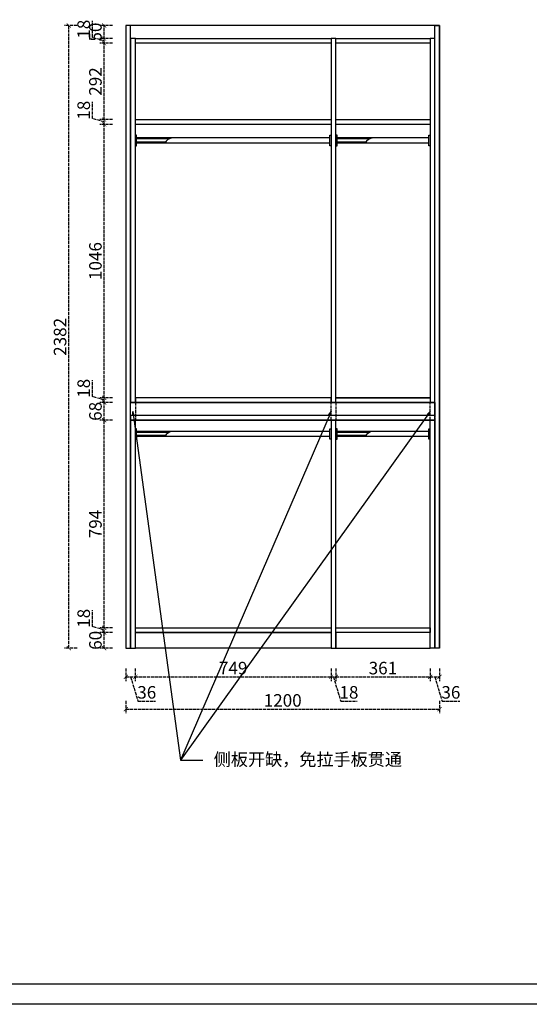
# Model space of a CAD drawing. Units: millimetres. Extents: x 2188098 to 2196365, y -2104595 to -2098806.
# Drawn here: x 2190281 to 2192231, y -2104595 to -2100828 of the extents above; entities that cross this region are included whole.
import ezdxf

# ---------------------------------------------------------------- set-up
doc = ezdxf.new("R2010")
doc.units = ezdxf.units.MM
doc.header["$PDMODE"] = 2
doc.linetypes.add('ACAD_ISO02W100', pattern=[15, 12, -3])
doc.layers.add('S-DIM', color=7, linetype='Continuous')
doc.styles.add('宋体', font='txt')
doc.dimstyles.new('1：16', dxfattribs={"dimscale": 16, "dimtxt": 3, "dimasz": 1, "dimexe": 1, "dimexo": 1, "dimgap": 0.2, "dimtad": 1, "dimdsep": 46, "dimtxsty": '宋体', "dimblk": 'ARCHTICK', "dimcen": 0.8, "dimclrd": 8, "dimclre": 8, "dimclrt": 256, "dimadec": 0, "dimazin": 0, "dimtfac": 1, "dimtmove": 1, "dimatfit": 3, "dimldrblk": 'OPEN', "dimfxl": 2, "dimfxlon": 1, "dimarcsym": 0})

# ---------------------------------------------------------------- blocks, each defined once
blk = doc.blocks.new('汉莎图框')
at = {"ltscale": 3}
for p, q in [((10583.2, -7379.9), (108.2, -7379.9)), ((10681.2, -7479.5), (0.2, -7479.5))]:
    blk.add_line(p, q, dxfattribs=at)
blk = doc.blocks.new('*U10')
for p, q in [((744, 30), (5, 30)), ((744, 10), (5, 10))]:
    blk.add_line(p, q)
at = {"color": 8}
for p, q in [((138.7, 29.5), (5, 29.5)), ((134, 28.3), (5, 28.3)), ((128.4, 25.8), (5, 25.8)), ((115.4, 14.2), (5, 14.2)), ((113.8, 11.7), (5, 11.7)), ((113.1, 10.5), (5, 10.5))]:
    blk.add_line(p, q, dxfattribs=at)
for points in [[(0, 0), (5, 0), (5, 40), (0, 40)], [(749, 0), (744, 0), (744, 40), (749, 40)]]:
    blk.add_lwpolyline(points)
blk.add_arc((145.8, -6.8), 37, 95.7353, 152.9542, dxfattribs=at)
blk = doc.blocks.new('*U7')
for p, q in [((356, 30), (5, 30)), ((356, 10), (5, 10))]:
    blk.add_line(p, q)
at = {"color": 8}
for p, q in [((138.7, 29.5), (5, 29.5)), ((134, 28.3), (5, 28.3)), ((128.4, 25.8), (5, 25.8)), ((115.4, 14.2), (5, 14.2)), ((113.8, 11.7), (5, 11.7)), ((113.1, 10.5), (5, 10.5))]:
    blk.add_line(p, q, dxfattribs=at)
for points in [[(0, 0), (5, 0), (5, 40), (0, 40)], [(361, 0), (356, 0), (356, 40), (361, 40)]]:
    blk.add_lwpolyline(points)
blk.add_arc((145.8, -6.8), 37, 95.7353, 152.9542, dxfattribs=at)
blk = doc.blocks.new('*U8')
for p, q in [((744, 30), (5, 30)), ((744, 10), (5, 10))]:
    blk.add_line(p, q)
at = {"color": 8}
for p, q in [((138.7, 29.5), (5, 29.5)), ((134, 28.3), (5, 28.3)), ((128.4, 25.8), (5, 25.8)), ((115.4, 14.2), (5, 14.2)), ((113.8, 11.7), (5, 11.7)), ((113.1, 10.5), (5, 10.5))]:
    blk.add_line(p, q, dxfattribs=at)
for points in [[(0, 0), (5, 0), (5, 40), (0, 40)], [(749, 0), (744, 0), (744, 40), (749, 40)]]:
    blk.add_lwpolyline(points)
blk.add_arc((145.8, -6.8), 37, 95.7353, 152.9542, dxfattribs=at)
blk = doc.blocks.new('*U9')
for p, q in [((356, 30), (5, 30)), ((356, 10), (5, 10))]:
    blk.add_line(p, q)
at = {"color": 8}
for p, q in [((138.7, 29.5), (5, 29.5)), ((134, 28.3), (5, 28.3)), ((128.4, 25.8), (5, 25.8)), ((115.4, 14.2), (5, 14.2)), ((113.8, 11.7), (5, 11.7)), ((113.1, 10.5), (5, 10.5))]:
    blk.add_line(p, q, dxfattribs=at)
for points in [[(0, 0), (5, 0), (5, 40), (0, 40)], [(361, 0), (356, 0), (356, 40), (361, 40)]]:
    blk.add_lwpolyline(points)
blk.add_arc((145.8, -6.8), 37, 95.7353, 152.9542, dxfattribs=at)
blk = doc.blocks.new('_ArchTick')
at = {"color": 0, "linetype": 'ByBlock', "const_width": 0.15}
blk.add_lwpolyline([(-0.5, -0.5), (0.5, 0.5)], dxfattribs=at)
blk = doc.blocks.new('*D21')
at = {"layer": 'Defpoints', "color": 0, "transparency": 16777216}
for p in [(2190687.7, -2103232.1), (2190723.7, -2103232.1), (2190723.7, -2103341.8)]:
    blk.add_point(p, dxfattribs=at)
at = {"layer": 'S-DIM', "color": 8, "linetype": 'ACAD_ISO02W100', "lineweight": -2, "transparency": 16777216}
for p, q in [((2190687.7, -2103309.8), (2190687.7, -2103357.8)), ((2190723.7, -2103309.8), (2190723.7, -2103357.8)), ((2190687.7, -2103341.8), (2190723.7, -2103341.8)), ((2190705.7, -2103341.8), (2190733.6, -2103434.6)), ((2190733.6, -2103434.6), (2190801.1, -2103434.6))]:
    blk.add_line(p, q, dxfattribs=at)
at = {"layer": 'S-DIM', "color": 8, "lineweight": -2, "transparency": 16777216, "xscale": 16, "yscale": 16, "zscale": 16, "rotation": 180}
blk.add_blockref('_ArchTick', (2190687.7, -2103341.8), dxfattribs=at)
at = {"layer": 'S-DIM', "color": 8, "lineweight": -2, "transparency": 16777216, "xscale": 16, "yscale": 16, "zscale": 16}
blk.add_blockref('_ArchTick', (2190723.7, -2103341.8), dxfattribs=at)
at = {"layer": 'S-DIM', "transparency": 16777216, "insert": (2190767.4, -2103407.4), "char_height": 48, "attachment_point": 5, "style": '宋体'}
blk.add_mtext('36', dxfattribs=at)
blk = doc.blocks.new('_Open')
at = {"color": 0, "linetype": 'ByBlock', "lineweight": -2}
for p, q in [((-1, 0.17), (0, 0)), ((-1, -0.17), (0, 0)), ((0, 0), (-1, 0))]:
    blk.add_line(p, q, dxfattribs=at)
blk = doc.blocks.new('*D22')
at = {"layer": 'Defpoints', "color": 0, "transparency": 16777216}
for p in [(2190723.7, -2103232.1), (2191472.7, -2103232.1), (2191472.7, -2103341.8)]:
    blk.add_point(p, dxfattribs=at)
at = {"layer": 'S-DIM', "color": 8, "linetype": 'ACAD_ISO02W100', "lineweight": -2, "transparency": 16777216}
for p, q in [((2190723.7, -2103309.8), (2190723.7, -2103357.8)), ((2191472.7, -2103309.8), (2191472.7, -2103357.8)), ((2190723.7, -2103341.8), (2191472.7, -2103341.8))]:
    blk.add_line(p, q, dxfattribs=at)
at = {"layer": 'S-DIM', "color": 8, "lineweight": -2, "transparency": 16777216, "xscale": 16, "yscale": 16, "zscale": 16, "rotation": 180}
blk.add_blockref('_ArchTick', (2190723.7, -2103341.8), dxfattribs=at)
at = {"layer": 'S-DIM', "color": 8, "lineweight": -2, "transparency": 16777216, "xscale": 16, "yscale": 16, "zscale": 16}
blk.add_blockref('_ArchTick', (2191472.7, -2103341.8), dxfattribs=at)
at = {"layer": 'S-DIM', "transparency": 16777216, "insert": (2191098.2, -2103314.6), "char_height": 48, "attachment_point": 5, "style": '宋体'}
blk.add_mtext('749', dxfattribs=at)
blk = doc.blocks.new('*D23')
at = {"layer": 'Defpoints', "color": 0, "transparency": 16777216}
for p in [(2191472.7, -2103232.1), (2191490.7, -2103232.1), (2191490.7, -2103341.8)]:
    blk.add_point(p, dxfattribs=at)
at = {"layer": 'S-DIM', "color": 8, "linetype": 'ACAD_ISO02W100', "lineweight": -2, "transparency": 16777216}
for p, q in [((2191472.7, -2103309.8), (2191472.7, -2103357.8)), ((2191490.7, -2103309.8), (2191490.7, -2103357.8)), ((2191472.7, -2103341.8), (2191490.7, -2103341.8)), ((2191481.7, -2103341.8), (2191509.6, -2103434.6)), ((2191509.6, -2103434.6), (2191572.8, -2103434.6))]:
    blk.add_line(p, q, dxfattribs=at)
at = {"layer": 'S-DIM', "color": 8, "lineweight": -2, "transparency": 16777216, "xscale": 16, "yscale": 16, "zscale": 16, "rotation": 180}
blk.add_blockref('_ArchTick', (2191472.7, -2103341.8), dxfattribs=at)
at = {"layer": 'S-DIM', "color": 8, "lineweight": -2, "transparency": 16777216, "xscale": 16, "yscale": 16, "zscale": 16}
blk.add_blockref('_ArchTick', (2191490.7, -2103341.8), dxfattribs=at)
at = {"layer": 'S-DIM', "transparency": 16777216, "insert": (2191541.2, -2103407.4), "char_height": 48, "attachment_point": 5, "style": '宋体'}
blk.add_mtext('18', dxfattribs=at)
blk = doc.blocks.new('*D24')
at = {"layer": 'Defpoints', "color": 0, "transparency": 16777216}
for p in [(2191490.7, -2103232.1), (2191851.7, -2103232.1), (2191851.7, -2103341.8)]:
    blk.add_point(p, dxfattribs=at)
at = {"layer": 'S-DIM', "color": 8, "linetype": 'ACAD_ISO02W100', "lineweight": -2, "transparency": 16777216}
for p, q in [((2191490.7, -2103309.8), (2191490.7, -2103357.8)), ((2191851.7, -2103309.8), (2191851.7, -2103357.8)), ((2191490.7, -2103341.8), (2191851.7, -2103341.8))]:
    blk.add_line(p, q, dxfattribs=at)
at = {"layer": 'S-DIM', "color": 8, "lineweight": -2, "transparency": 16777216, "xscale": 16, "yscale": 16, "zscale": 16, "rotation": 180}
blk.add_blockref('_ArchTick', (2191490.7, -2103341.8), dxfattribs=at)
at = {"layer": 'S-DIM', "color": 8, "lineweight": -2, "transparency": 16777216, "xscale": 16, "yscale": 16, "zscale": 16}
blk.add_blockref('_ArchTick', (2191851.7, -2103341.8), dxfattribs=at)
at = {"layer": 'S-DIM', "transparency": 16777216, "insert": (2191671.2, -2103314.6), "char_height": 48, "attachment_point": 5, "style": '宋体'}
blk.add_mtext('361', dxfattribs=at)
blk = doc.blocks.new('*D25')
at = {"layer": 'Defpoints', "color": 0, "transparency": 16777216}
for p in [(2191851.7, -2103232.1), (2191887.7, -2103232.1), (2191887.7, -2103341.8)]:
    blk.add_point(p, dxfattribs=at)
at = {"layer": 'S-DIM', "color": 8, "linetype": 'ACAD_ISO02W100', "lineweight": -2, "transparency": 16777216}
for p, q in [((2191851.7, -2103309.8), (2191851.7, -2103357.8)), ((2191887.7, -2103309.8), (2191887.7, -2103357.8)), ((2191851.7, -2103341.8), (2191887.7, -2103341.8)), ((2191869.7, -2103341.8), (2191897.6, -2103434.6)), ((2191897.6, -2103434.6), (2191965.1, -2103434.6))]:
    blk.add_line(p, q, dxfattribs=at)
at = {"layer": 'S-DIM', "color": 8, "lineweight": -2, "transparency": 16777216, "xscale": 16, "yscale": 16, "zscale": 16, "rotation": 180}
blk.add_blockref('_ArchTick', (2191851.7, -2103341.8), dxfattribs=at)
at = {"layer": 'S-DIM', "color": 8, "lineweight": -2, "transparency": 16777216, "xscale": 16, "yscale": 16, "zscale": 16}
blk.add_blockref('_ArchTick', (2191887.7, -2103341.8), dxfattribs=at)
at = {"layer": 'S-DIM', "transparency": 16777216, "insert": (2191931.4, -2103407.4), "char_height": 48, "attachment_point": 5, "style": '宋体'}
blk.add_mtext('36', dxfattribs=at)
blk = doc.blocks.new('*D11')
at = {"layer": 'Defpoints', "color": 0, "transparency": 16777216}
for p in [(2190687.7, -2103232.1), (2191887.7, -2103232.1), (2191887.7, -2103465.4)]:
    blk.add_point(p, dxfattribs=at)
at = {"layer": 'S-DIM', "color": 8, "linetype": 'ACAD_ISO02W100', "lineweight": -2, "transparency": 16777216}
for p, q in [((2190687.7, -2103433.4), (2190687.7, -2103481.4)), ((2191887.7, -2103433.4), (2191887.7, -2103481.4)), ((2190687.7, -2103465.4), (2191887.7, -2103465.4))]:
    blk.add_line(p, q, dxfattribs=at)
at = {"layer": 'S-DIM', "color": 8, "lineweight": -2, "transparency": 16777216, "xscale": 16, "yscale": 16, "zscale": 16, "rotation": 180}
blk.add_blockref('_ArchTick', (2190687.7, -2103465.4), dxfattribs=at)
at = {"layer": 'S-DIM', "color": 8, "lineweight": -2, "transparency": 16777216, "xscale": 16, "yscale": 16, "zscale": 16}
blk.add_blockref('_ArchTick', (2191887.7, -2103465.4), dxfattribs=at)
at = {"layer": 'S-DIM', "transparency": 16777216, "insert": (2191287.7, -2103438.2), "char_height": 48, "attachment_point": 5, "style": '宋体'}
blk.add_mtext('1200', dxfattribs=at)
blk = doc.blocks.new('*D26')
at = {"layer": 'Defpoints', "color": 0, "transparency": 16777216}
for p in [(2190604.4, -2103172.1), (2190723.7, -2103172.1), (2190723.7, -2103232.1)]:
    blk.add_point(p, dxfattribs=at)
at = {"layer": 'S-DIM', "color": 8, "linetype": 'ACAD_ISO02W100', "lineweight": -2, "transparency": 16777216}
for p, q in [((2190636.4, -2103172.1), (2190588.4, -2103172.1)), ((2190604.4, -2103232.1), (2190604.4, -2103172.1)), ((2190636.4, -2103232.1), (2190588.4, -2103232.1))]:
    blk.add_line(p, q, dxfattribs=at)
at = {"layer": 'S-DIM', "color": 8, "lineweight": -2, "transparency": 16777216, "xscale": 16, "yscale": 16, "zscale": 16}
for p, rotation in [((2190604.4, -2103172.1), 90), ((2190604.4, -2103232.1), 270)]:
    blk.add_blockref('_ArchTick', p, dxfattribs=dict(at, rotation=rotation))
at = {"layer": 'S-DIM', "transparency": 16777216, "insert": (2190577.2, -2103202.1), "char_height": 48, "attachment_point": 5, "rotation": 90, "style": '宋体'}
blk.add_mtext('60', dxfattribs=at)
blk = doc.blocks.new('*D27')
at = {"layer": 'Defpoints', "color": 0, "transparency": 16777216}
for p in [(2190604.4, -2103154.1), (2190723.7, -2103154.1), (2190723.7, -2103172.1)]:
    blk.add_point(p, dxfattribs=at)
at = {"layer": 'S-DIM', "color": 8, "linetype": 'ACAD_ISO02W100', "lineweight": -2, "transparency": 16777216}
for p, q in [((2190559.6, -2103149.7), (2190559.6, -2103086.4)), ((2190604.4, -2103163.1), (2190559.6, -2103149.7)), ((2190636.4, -2103154.1), (2190588.4, -2103154.1)), ((2190636.4, -2103172.1), (2190588.4, -2103172.1)), ((2190604.4, -2103172.1), (2190604.4, -2103154.1))]:
    blk.add_line(p, q, dxfattribs=at)
at = {"layer": 'S-DIM', "color": 8, "lineweight": -2, "transparency": 16777216, "xscale": 16, "yscale": 16, "zscale": 16}
for p, rotation in [((2190604.4, -2103154.1), 90), ((2190604.4, -2103172.1), 270)]:
    blk.add_blockref('_ArchTick', p, dxfattribs=dict(at, rotation=rotation))
at = {"layer": 'S-DIM', "transparency": 16777216, "insert": (2190532.4, -2103118), "char_height": 48, "attachment_point": 5, "rotation": 90, "style": '宋体'}
blk.add_mtext('18', dxfattribs=at)
blk = doc.blocks.new('*D28')
at = {"layer": 'Defpoints', "color": 0, "transparency": 16777216}
for p in [(2190604.4, -2102360.1), (2190723.7, -2102360.1), (2190723.7, -2103154.1)]:
    blk.add_point(p, dxfattribs=at)
at = {"layer": 'S-DIM', "color": 8, "linetype": 'ACAD_ISO02W100', "lineweight": -2, "transparency": 16777216}
for p, q in [((2190636.4, -2102360.1), (2190588.4, -2102360.1)), ((2190604.4, -2103154.1), (2190604.4, -2102360.1)), ((2190636.4, -2103154.1), (2190588.4, -2103154.1))]:
    blk.add_line(p, q, dxfattribs=at)
at = {"layer": 'S-DIM', "color": 8, "lineweight": -2, "transparency": 16777216, "xscale": 16, "yscale": 16, "zscale": 16}
for p, rotation in [((2190604.4, -2102360.1), 90), ((2190604.4, -2103154.1), 270)]:
    blk.add_blockref('_ArchTick', p, dxfattribs=dict(at, rotation=rotation))
at = {"layer": 'S-DIM', "transparency": 16777216, "insert": (2190577.2, -2102757.1), "char_height": 48, "attachment_point": 5, "rotation": 90, "style": '宋体'}
blk.add_mtext('794', dxfattribs=at)
blk = doc.blocks.new('*D29')
at = {"layer": 'Defpoints', "color": 0, "transparency": 16777216}
for p in [(2190604.4, -2102292.1), (2190723.7, -2102292.1), (2190723.7, -2102360.1)]:
    blk.add_point(p, dxfattribs=at)
at = {"layer": 'S-DIM', "color": 8, "linetype": 'ACAD_ISO02W100', "lineweight": -2, "transparency": 16777216}
for p, q in [((2190636.4, -2102292.1), (2190588.4, -2102292.1)), ((2190604.4, -2102360.1), (2190604.4, -2102292.1)), ((2190636.4, -2102360.1), (2190588.4, -2102360.1))]:
    blk.add_line(p, q, dxfattribs=at)
at = {"layer": 'S-DIM', "color": 8, "lineweight": -2, "transparency": 16777216, "xscale": 16, "yscale": 16, "zscale": 16}
for p, rotation in [((2190604.4, -2102292.1), 90), ((2190604.4, -2102360.1), 270)]:
    blk.add_blockref('_ArchTick', p, dxfattribs=dict(at, rotation=rotation))
at = {"layer": 'S-DIM', "transparency": 16777216, "insert": (2190577.2, -2102326.1), "char_height": 48, "attachment_point": 5, "rotation": 90, "style": '宋体'}
blk.add_mtext('68', dxfattribs=at)
blk = doc.blocks.new('*D30')
at = {"layer": 'Defpoints', "color": 0, "transparency": 16777216}
for p in [(2190604.4, -2102274.1), (2190723.7, -2102274.1), (2190723.7, -2102292.1)]:
    blk.add_point(p, dxfattribs=at)
at = {"layer": 'S-DIM', "color": 8, "linetype": 'ACAD_ISO02W100', "lineweight": -2, "transparency": 16777216}
for p, q in [((2190559.6, -2102269.7), (2190559.6, -2102206.4)), ((2190604.4, -2102283.1), (2190559.6, -2102269.7)), ((2190636.4, -2102274.1), (2190588.4, -2102274.1)), ((2190636.4, -2102292.1), (2190588.4, -2102292.1)), ((2190604.4, -2102292.1), (2190604.4, -2102274.1))]:
    blk.add_line(p, q, dxfattribs=at)
at = {"layer": 'S-DIM', "color": 8, "lineweight": -2, "transparency": 16777216, "xscale": 16, "yscale": 16, "zscale": 16}
for p, rotation in [((2190604.4, -2102274.1), 90), ((2190604.4, -2102292.1), 270)]:
    blk.add_blockref('_ArchTick', p, dxfattribs=dict(at, rotation=rotation))
at = {"layer": 'S-DIM', "transparency": 16777216, "insert": (2190532.4, -2102238), "char_height": 48, "attachment_point": 5, "rotation": 90, "style": '宋体'}
blk.add_mtext('18', dxfattribs=at)
blk = doc.blocks.new('*D31')
at = {"layer": 'Defpoints', "color": 0, "transparency": 16777216}
for p in [(2190604.4, -2101228.1), (2190723.7, -2101228.1), (2190723.7, -2102274.1)]:
    blk.add_point(p, dxfattribs=at)
at = {"layer": 'S-DIM', "color": 8, "linetype": 'ACAD_ISO02W100', "lineweight": -2, "transparency": 16777216}
for p, q in [((2190636.4, -2101228.1), (2190588.4, -2101228.1)), ((2190604.4, -2102274.1), (2190604.4, -2101228.1)), ((2190636.4, -2102274.1), (2190588.4, -2102274.1))]:
    blk.add_line(p, q, dxfattribs=at)
at = {"layer": 'S-DIM', "color": 8, "lineweight": -2, "transparency": 16777216, "xscale": 16, "yscale": 16, "zscale": 16}
for p, rotation in [((2190604.4, -2101228.1), 90), ((2190604.4, -2102274.1), 270)]:
    blk.add_blockref('_ArchTick', p, dxfattribs=dict(at, rotation=rotation))
at = {"layer": 'S-DIM', "transparency": 16777216, "insert": (2190577.2, -2101751.1), "char_height": 48, "attachment_point": 5, "rotation": 90, "style": '宋体'}
blk.add_mtext('1046', dxfattribs=at)
blk = doc.blocks.new('*D32')
at = {"layer": 'Defpoints', "color": 0, "transparency": 16777216}
for p in [(2190604.4, -2101210.1), (2190723.7, -2101210.1), (2190723.7, -2101228.1)]:
    blk.add_point(p, dxfattribs=at)
at = {"layer": 'S-DIM', "color": 8, "linetype": 'ACAD_ISO02W100', "lineweight": -2, "transparency": 16777216}
for p, q in [((2190559.6, -2101205.7), (2190559.6, -2101142.4)), ((2190604.4, -2101219.1), (2190559.6, -2101205.7)), ((2190636.4, -2101210.1), (2190588.4, -2101210.1)), ((2190604.4, -2101228.1), (2190604.4, -2101210.1)), ((2190636.4, -2101228.1), (2190588.4, -2101228.1))]:
    blk.add_line(p, q, dxfattribs=at)
at = {"layer": 'S-DIM', "color": 8, "lineweight": -2, "transparency": 16777216, "xscale": 16, "yscale": 16, "zscale": 16}
for p, rotation in [((2190604.4, -2101210.1), 90), ((2190604.4, -2101228.1), 270)]:
    blk.add_blockref('_ArchTick', p, dxfattribs=dict(at, rotation=rotation))
at = {"layer": 'S-DIM', "transparency": 16777216, "insert": (2190532.4, -2101174), "char_height": 48, "attachment_point": 5, "rotation": 90, "style": '宋体'}
blk.add_mtext('18', dxfattribs=at)
blk = doc.blocks.new('*D33')
at = {"layer": 'Defpoints', "color": 0, "transparency": 16777216}
for p in [(2190604.4, -2100918.1), (2190723.7, -2100918.1), (2190723.7, -2101210.1)]:
    blk.add_point(p, dxfattribs=at)
at = {"layer": 'S-DIM', "color": 8, "linetype": 'ACAD_ISO02W100', "lineweight": -2, "transparency": 16777216}
for p, q in [((2190636.4, -2100918.1), (2190588.4, -2100918.1)), ((2190604.4, -2101210.1), (2190604.4, -2100918.1)), ((2190636.4, -2101210.1), (2190588.4, -2101210.1))]:
    blk.add_line(p, q, dxfattribs=at)
at = {"layer": 'S-DIM', "color": 8, "lineweight": -2, "transparency": 16777216, "xscale": 16, "yscale": 16, "zscale": 16}
for p, rotation in [((2190604.4, -2100918.1), 90), ((2190604.4, -2101210.1), 270)]:
    blk.add_blockref('_ArchTick', p, dxfattribs=dict(at, rotation=rotation))
at = {"layer": 'S-DIM', "transparency": 16777216, "insert": (2190577.2, -2101064.1), "char_height": 48, "attachment_point": 5, "rotation": 90, "style": '宋体'}
blk.add_mtext('292', dxfattribs=at)
blk = doc.blocks.new('*D34')
at = {"layer": 'Defpoints', "color": 0, "transparency": 16777216}
for p in [(2190604.4, -2100900.1), (2190723.7, -2100900.1), (2190723.7, -2100918.1)]:
    blk.add_point(p, dxfattribs=at)
at = {"layer": 'S-DIM', "color": 8, "linetype": 'ACAD_ISO02W100', "lineweight": -2, "transparency": 16777216}
for p, q in [((2190559.6, -2100895.7), (2190559.6, -2100832.4)), ((2190604.4, -2100909.1), (2190559.6, -2100895.7)), ((2190636.4, -2100900.1), (2190588.4, -2100900.1)), ((2190604.4, -2100918.1), (2190604.4, -2100900.1)), ((2190636.4, -2100918.1), (2190588.4, -2100918.1))]:
    blk.add_line(p, q, dxfattribs=at)
at = {"layer": 'S-DIM', "color": 8, "lineweight": -2, "transparency": 16777216, "xscale": 16, "yscale": 16, "zscale": 16}
for p, rotation in [((2190604.4, -2100900.1), 90), ((2190604.4, -2100918.1), 270)]:
    blk.add_blockref('_ArchTick', p, dxfattribs=dict(at, rotation=rotation))
at = {"layer": 'S-DIM', "transparency": 16777216, "insert": (2190532.4, -2100864), "char_height": 48, "attachment_point": 5, "rotation": 90, "style": '宋体'}
blk.add_mtext('18', dxfattribs=at)
blk = doc.blocks.new('*D35')
at = {"layer": 'Defpoints', "color": 0, "transparency": 16777216}
for p in [(2190604.4, -2100850.1), (2190687.7, -2100850.1), (2190723.7, -2100900.1)]:
    blk.add_point(p, dxfattribs=at)
at = {"layer": 'S-DIM', "color": 8, "linetype": 'ACAD_ISO02W100', "lineweight": -2, "transparency": 16777216}
for p, q in [((2190636.4, -2100850.1), (2190588.4, -2100850.1)), ((2190604.4, -2100900.1), (2190604.4, -2100850.1)), ((2190636.4, -2100900.1), (2190588.4, -2100900.1))]:
    blk.add_line(p, q, dxfattribs=at)
at = {"layer": 'S-DIM', "color": 8, "lineweight": -2, "transparency": 16777216, "xscale": 16, "yscale": 16, "zscale": 16}
for p, rotation in [((2190604.4, -2100850.1), 90), ((2190604.4, -2100900.1), 270)]:
    blk.add_blockref('_ArchTick', p, dxfattribs=dict(at, rotation=rotation))
at = {"layer": 'S-DIM', "transparency": 16777216, "insert": (2190577.2, -2100875.1), "char_height": 48, "attachment_point": 5, "rotation": 90, "style": '宋体'}
blk.add_mtext('50', dxfattribs=at)
blk = doc.blocks.new('*D12')
at = {"layer": 'Defpoints', "color": 0, "transparency": 16777216}
for p in [(2190469.1, -2100850.1), (2190687.7, -2100850.1), (2190687.7, -2103232.1)]:
    blk.add_point(p, dxfattribs=at)
at = {"layer": 'S-DIM', "color": 8, "linetype": 'ACAD_ISO02W100', "lineweight": -2, "transparency": 16777216}
for p, q in [((2190501.1, -2100850.1), (2190453.1, -2100850.1)), ((2190469.1, -2103232.1), (2190469.1, -2100850.1)), ((2190501.1, -2103232.1), (2190453.1, -2103232.1))]:
    blk.add_line(p, q, dxfattribs=at)
at = {"layer": 'S-DIM', "color": 8, "lineweight": -2, "transparency": 16777216, "xscale": 16, "yscale": 16, "zscale": 16}
for p, rotation in [((2190469.1, -2100850.1), 90), ((2190469.1, -2103232.1), 270)]:
    blk.add_blockref('_ArchTick', p, dxfattribs=dict(at, rotation=rotation))
at = {"layer": 'S-DIM', "transparency": 16777216, "insert": (2190441.9, -2102041.1), "char_height": 48, "attachment_point": 5, "rotation": 90, "style": '宋体'}
blk.add_mtext('2382', dxfattribs=at)

msp = doc.modelspace()

# ---------------------------------------------------------------- linework, layer by layer
at = {"color": 4}
for p, q in [((2191887.749, -2100850.109), (2190687.749, -2100850.109)), ((2191869.749, -2102292.109), (2190705.749, -2102292.109)), ((2191472.749, -2102274.109), (2190723.749, -2102274.109)), ((2191851.749, -2102274.109), (2191490.749, -2102274.109)), ((2191869.749, -2102342.109), (2190705.749, -2102342.109)), ((2191869.749, -2102360.109), (2190705.749, -2102360.109))]:
    msp.add_line(p, q, dxfattribs=at)
at = {"color": 6}
for p, q in [((2191869.749, -2103232.109), (2191869.749, -2100850.109)), ((2191887.749, -2103232.109), (2191887.749, -2100850.109))]:
    msp.add_line(p, q, dxfattribs=at)
for points in [[(2190687.749, -2103232.109), (2190705.749, -2103232.109), (2190705.749, -2100850.109), (2190687.749, -2100850.109)], [(2191869.749, -2100850.109), (2191887.749, -2100850.109), (2191887.749, -2103232.109), (2191869.749, -2103232.109)]]:
    msp.add_lwpolyline(points, close=True, dxfattribs=at)
at = {"color": 4}
for points in [[(2190723.749, -2100900.109), (2190705.749, -2100900.109), (2190705.749, -2102292.109), (2190723.749, -2102292.109)], [(2190723.749, -2100900.109), (2191472.749, -2100900.109), (2191472.749, -2100918.109), (2190723.749, -2100918.109)], [(2191490.749, -2100900.109), (2191472.749, -2100900.109), (2191472.749, -2102292.109), (2191490.749, -2102292.109)], [(2191490.749, -2100900.109), (2191851.749, -2100900.109), (2191851.749, -2100918.109), (2191490.749, -2100918.109)], [(2191869.749, -2100900.109), (2191851.749, -2100900.109), (2191851.749, -2102292.109), (2191869.749, -2102292.109)], [(2190723.749, -2101210.109), (2191472.749, -2101210.109), (2191472.749, -2101228.109), (2190723.749, -2101228.109)], [(2191490.749, -2101210.109), (2191851.749, -2101210.109), (2191851.749, -2101228.109), (2191490.749, -2101228.109)], [(2190705.749, -2102292.109), (2191869.749, -2102292.109), (2191869.749, -2102342.109), (2190705.749, -2102342.109)], [(2191472.749, -2102274.109), (2190723.749, -2102274.109), (2190723.749, -2102292.109), (2191472.749, -2102292.109)], [(2191490.749, -2102274.109), (2191851.749, -2102274.109), (2191851.749, -2102292.109), (2191490.749, -2102292.109)], [(2191869.749, -2102342.109), (2190705.749, -2102342.109), (2190705.749, -2102360.109), (2191869.749, -2102360.109)], [(2190723.749, -2102360.109), (2190705.749, -2102360.109), (2190705.749, -2103232.109), (2190723.749, -2103232.109)], [(2191472.749, -2103232.109), (2191490.749, -2103232.109), (2191490.749, -2102360.109), (2191472.749, -2102360.109)], [(2191851.749, -2102360.109), (2191869.749, -2102360.109), (2191869.749, -2103232.109), (2191851.749, -2103232.109)], [(2190723.749, -2103154.109), (2191472.749, -2103154.109), (2191472.749, -2103172.109), (2190723.749, -2103172.109)], [(2191472.749, -2103232.109), (2190723.749, -2103232.109), (2190723.749, -2103172.109), (2191472.749, -2103172.109)], [(2191490.749, -2103154.109), (2191851.749, -2103154.109), (2191851.749, -2103172.109), (2191490.749, -2103172.109)], [(2191851.749, -2103172.109), (2191490.749, -2103172.109), (2191490.749, -2103232.109), (2191851.749, -2103232.109)]]:
    msp.add_lwpolyline(points, close=True, dxfattribs=at)
at = {"color": 4, "linetype": 'ACAD_ISO02W100'}
for points in [[(2190705.749, -2102292.109), (2190723.749, -2102292.109), (2190723.749, -2102360.109), (2190705.749, -2102360.109)], [(2191472.749, -2102292.109), (2191490.749, -2102292.109), (2191490.749, -2102360.109), (2191472.749, -2102360.109)], [(2191851.749, -2102292.109), (2191869.749, -2102292.109), (2191869.749, -2102360.109), (2191851.749, -2102360.109)]]:
    msp.add_lwpolyline(points, close=True, dxfattribs=at)

# ---------------------------------------------------------------- block references
at = {"xscale": 0.7739421544872741, "yscale": 0.7739421544872741, "zscale": 0.7739421544872741}
msp.add_blockref('汉莎图框', (2188098.138, -2098805.991), dxfattribs=at)
for name, p in [('*U10', (2190723.749, -2101309.943)), ('*U7', (2191490.749, -2101309.943)), ('*U8', (2190723.749, -2102432.943)), ('*U9', (2191490.749, -2102432.943))]:
    msp.add_blockref(name, p)

# ---------------------------------------------------------------- texts
at = {"insert": (2191023.715, -2103633.804), "char_height": 48, "attachment_point": 1, "style": '宋体'}
msp.add_mtext('{\\C256;侧板开缺，免拉手板贯通}', dxfattribs=at)

# ---------------------------------------------------------------- dimensions: what is measured, and where the dimension line sits
at = {"layer": 'S-DIM'}
for base, p1, p2, picture, middle in [((2190604.396, -2100900.109), (2190723.749, -2100918.109), (2190723.749, -2100900.109), '*D34', (2190532.396, -2100892.469)), ((2190469.071, -2100850.109), (2190687.749, -2103232.109), (2190687.749, -2100850.109), '*D12', (2190441.871, -2102041.109)), ((2190604.396, -2100918.109), (2190723.749, -2101210.109), (2190723.749, -2100918.109), '*D33', (2190577.196, -2101064.109)), ((2190604.396, -2101210.109), (2190723.749, -2101228.109), (2190723.749, -2101210.109), '*D32', (2190532.396, -2101202.469)), ((2190604.396, -2101228.109), (2190723.749, -2102274.109), (2190723.749, -2101228.109), '*D31', (2190577.196, -2101751.109)), ((2190604.396, -2102274.109), (2190723.749, -2102292.109), (2190723.749, -2102274.109), '*D30', (2190532.396, -2102266.469)), ((2190604.396, -2102292.109), (2190723.749, -2102360.109), (2190723.749, -2102292.109), '*D29', (2190577.196, -2102326.109)), ((2190604.396, -2102360.109), (2190723.749, -2103154.109), (2190723.749, -2102360.109), '*D28', (2190577.196, -2102757.109)), ((2190604.396, -2103154.109), (2190723.749, -2103172.109), (2190723.749, -2103154.109), '*D27', (2190532.396, -2103146.469))]:
    dim = msp.add_linear_dim(base=base, p1=p1, p2=p2, angle=90, dimstyle='1：16', dxfattribs=at)
    dim.commit()
    dim.dimension.update_dxf_attribs({"geometry": picture, "text_midpoint": middle})
for base, p1, p2, picture, middle in [((2190604.396, -2100850.109), (2190723.749, -2100900.109), (2190687.749, -2100850.109), '*D35', (2190604.396, -2100875.109)), ((2190604.396, -2103172.109), (2190723.749, -2103232.109), (2190723.749, -2103172.109), '*D26', (2190604.396, -2103202.109))]:
    dim = msp.add_linear_dim(base=base, p1=p1, p2=p2, angle=90, dimstyle='1：16', dxfattribs=at)
    dim.commit()
    dim.dimension.update_dxf_attribs({"geometry": picture, "text_midpoint": middle, "dimtype": 128})
for base, p1, p2, picture, middle in [((2190723.749, -2103341.831), (2190687.749, -2103232.109), (2190723.749, -2103232.109), '*D21', (2190736.789, -2103407.431)), ((2191887.749, -2103465.373), (2190687.749, -2103232.109), (2191887.749, -2103232.109), '*D11', (2191287.749, -2103438.173)), ((2191472.749, -2103341.831), (2190723.749, -2103232.109), (2191472.749, -2103232.109), '*D22', (2191098.249, -2103314.631)), ((2191490.749, -2103341.831), (2191472.749, -2103232.109), (2191490.749, -2103232.109), '*D23', (2191512.789, -2103407.431)), ((2191851.749, -2103341.831), (2191490.749, -2103232.109), (2191851.749, -2103232.109), '*D24', (2191671.249, -2103314.631)), ((2191887.749, -2103341.831), (2191851.749, -2103232.109), (2191887.749, -2103232.109), '*D25', (2191900.789, -2103407.431))]:
    dim = msp.add_linear_dim(base=base, p1=p1, p2=p2, dimstyle='1：16', dxfattribs=at)
    dim.commit()
    dim.dimension.update_dxf_attribs({"geometry": picture, "text_midpoint": middle})

# ---------------------------------------------------------------- leaders
for points in [[(2190714.749, -2102326.109), (2190896.708, -2103660.099), (2190981.487, -2103660.099)], [(2191472.749, -2102326.109), (2190896.708, -2103660.099)], [(2191851.749, -2102326.109), (2190896.708, -2103660.099)]]:
    msp.add_leader(points, dimstyle='1：16', override={"dimgap": 0.2, "dimtad": 0})

doc.saveas('drawing.dxf')
